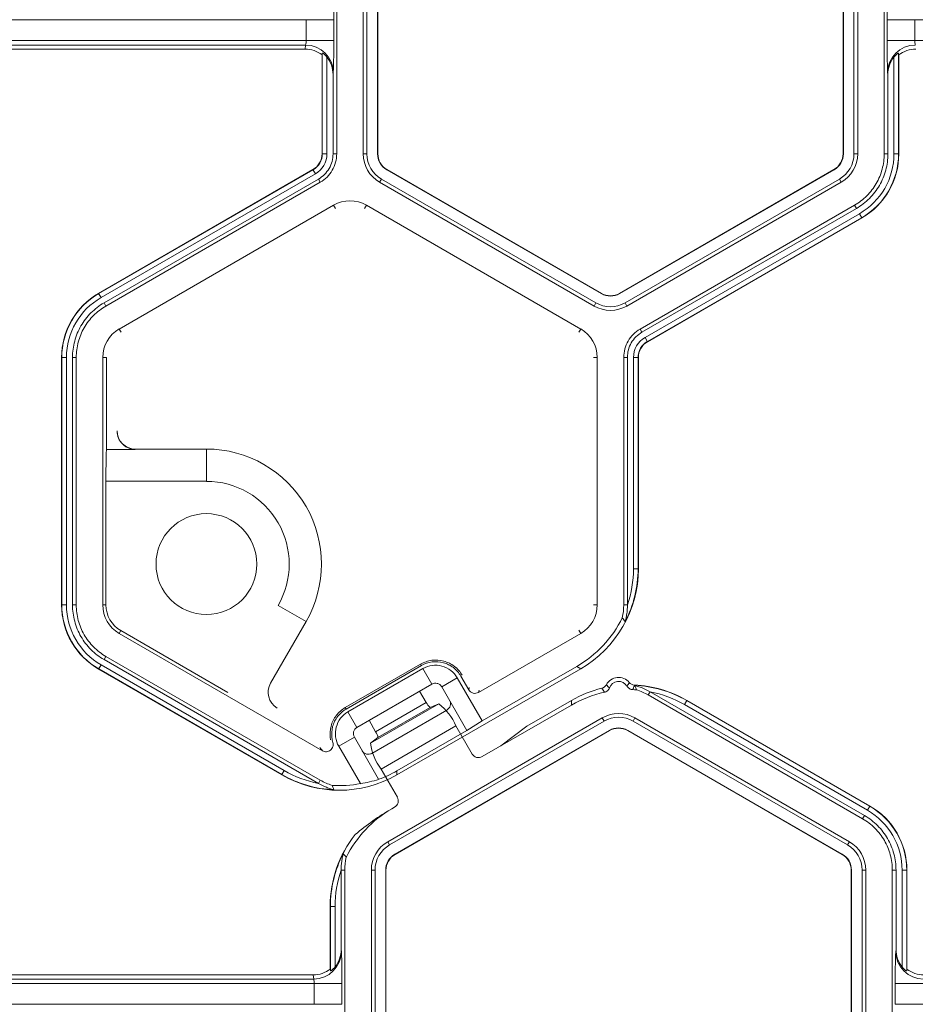
# Model space of a CAD drawing. Extents: x 0 to 217, y 0 to 280.
# Drawn here: x 119 to 123, y 162 to 166 of the extents above; entities that cross this region are included whole.
import ezdxf

# ---------------------------------------------------------------- set-up
doc = ezdxf.new("R2010")
doc.units = 0
doc.header["$LTSCALE"] = 10
doc.header["$MEASUREMENT"] = 0
doc.layers.add('CADdetails-7-VERYFINE', color=7, linetype='CONTINUOUS')
doc.layers.add('CADdetails-9-EXTRAFINE', color=9, linetype='CONTINUOUS', lineweight=0)
doc.styles.add('CADdetails-DIMENSIONS', font='ARIALN.TTF', dxfattribs={"height": 2.38})
doc.dimstyles.new('CADdetails-LEADER', dxfattribs={"dimtxt": 2.38, "dimasz": 2.38, "dimexe": 0.5, "dimexo": 1.5, "dimgap": 1, "dimtad": 0, "dimzin": 0, "dimdsep": 46, "dimtxsty": 'CADdetails-DIMENSIONS', "dimcen": 1, "dimclrd": 256, "dimclre": 256, "dimclrt": 256, "dimadec": 0, "dimazin": 0, "dimtfac": 1, "dimtdec": 4, "dimtofl": 0, "dimtmove": 0, "dimatfit": 3, "dimfxl": 1, "dimtolj": 1, "dimtzin": 0, "dimarcsym": 0})

msp = doc.modelspace()

# ---------------------------------------------------------------- linework, layer by layer
at = {"layer": 'CADdetails-9-EXTRAFINE'}
for p, q in [((120.6117, 166.3992), (120.6117, 165.3911)), ((120.7197, 166.3992), (120.7197, 165.3912)), ((120.7348, 166.3992), (120.7348, 165.3912)), ((120.778, 165.3912), (120.778, 166.3992)), ((120.7793, 165.3912), (120.7793, 166.3992)), ((122.6736, 166.3992), (122.6736, 165.3912)), ((122.6749, 166.3992), (122.6749, 165.3912)), ((122.7181, 165.3912), (122.7181, 166.3992)), ((122.7332, 165.3912), (122.7332, 166.3992)), ((122.8412, 165.3911), (122.8412, 166.3992)), ((120.5997, 165.9374), (119.0973, 165.9374)), ((120.487, 165.8529), (120.487, 165.9374)), ((120.5997, 165.9374), (120.5997, 165.8529)), ((122.8532, 165.8529), (122.8532, 165.9374)), ((124.3556, 165.9374), (122.8532, 165.9374)), ((122.9659, 165.9374), (122.9659, 165.8529)), ((120.5997, 165.8529), (119.0973, 165.8529)), ((124.3556, 165.8529), (122.8532, 165.8529)), ((120.485, 165.8343), (119.212, 165.8343)), ((120.4828, 165.8179), (119.2142, 165.8179)), ((120.4828, 165.8179), (120.485, 165.8343)), ((120.5531, 165.8014), (120.5521, 165.7939)), ((120.5521, 165.3911), (120.5521, 165.7939)), ((120.5531, 165.3911), (120.5531, 165.8014)), ((120.5718, 165.7854), (120.5718, 165.3911)), ((122.8811, 165.3912), (122.8811, 165.7854)), ((122.9008, 165.7939), (122.8998, 165.8014)), ((122.8998, 165.8014), (122.8998, 165.3912)), ((122.9008, 165.7939), (122.9008, 165.3912)), ((120.5977, 165.7226), (120.5966, 165.7144)), ((122.8563, 165.7144), (122.8552, 165.7226)), ((120.5966, 165.7144), (120.5966, 165.3911)), ((122.8563, 165.3911), (122.8563, 165.7144)), ((120.5718, 165.3911), (120.5521, 165.3911)), ((120.5966, 165.3911), (120.6117, 165.3911)), ((120.7197, 165.3912), (120.7348, 165.3912)), ((120.778, 165.3912), (120.7793, 165.3912)), ((122.6749, 165.3912), (122.6736, 165.3912)), ((122.7332, 165.3912), (122.7181, 165.3912)), ((122.8412, 165.3911), (122.8563, 165.3911)), ((122.8811, 165.3912), (122.9008, 165.3912)), ((119.642, 164.8229), (120.515, 165.3269)), ((119.6425, 164.8221), (120.5155, 165.3261)), ((120.5249, 165.3098), (120.515, 165.3269)), ((120.8157, 165.3258), (120.8164, 165.3269)), ((121.6887, 164.8218), (120.8157, 165.3258)), ((121.6894, 164.8229), (120.8164, 165.3269)), ((122.6365, 165.3269), (121.7635, 164.8229)), ((122.6372, 165.3258), (121.7642, 164.8218)), ((122.6372, 165.3258), (122.6365, 165.3269)), ((120.5249, 165.3098), (119.6519, 164.8058)), ((120.5373, 165.2884), (119.6643, 164.7844)), ((120.5448, 165.2753), (120.5373, 165.2884)), ((120.7866, 165.2753), (120.7941, 165.2884)), ((120.7941, 165.2884), (121.6671, 164.7844)), ((121.7858, 164.7844), (122.6588, 165.2884)), ((122.6663, 165.2753), (122.6588, 165.2884)), ((120.5448, 165.2753), (119.6718, 164.7713)), ((120.7866, 165.2753), (121.6596, 164.7713)), ((121.7933, 164.7713), (122.6663, 165.2753)), ((120.5988, 165.1817), (119.7258, 164.6777)), ((120.5988, 165.1817), (120.6064, 165.1687)), ((120.7326, 165.1817), (120.725, 165.1687)), ((121.6055, 164.6777), (120.7326, 165.1817)), ((121.8474, 164.6777), (122.7204, 165.1817)), ((121.8549, 164.6647), (122.7279, 165.1687)), ((122.7279, 165.1687), (122.7204, 165.1817)), ((121.8673, 164.6432), (122.7402, 165.1472)), ((122.7496, 165.131), (121.8767, 164.627)), ((122.7501, 165.1301), (121.8772, 164.6261)), ((122.7402, 165.1472), (122.7501, 165.1301)), ((119.6519, 164.8058), (119.642, 164.8229)), ((121.6887, 164.8218), (121.6894, 164.8229)), ((121.7642, 164.8218), (121.7635, 164.8229)), ((119.6643, 164.7844), (119.6718, 164.7713)), ((121.6596, 164.7713), (121.6671, 164.7844)), ((121.7933, 164.7713), (121.7858, 164.7844)), ((119.7258, 164.6777), (119.7334, 164.6647)), ((121.6055, 164.6777), (121.598, 164.6647)), ((121.8474, 164.6777), (121.8549, 164.6647)), ((121.8673, 164.6432), (121.8772, 164.6261)), ((119.5111, 164.5619), (119.4913, 164.5619)), ((119.4913, 163.5539), (119.4913, 164.5619)), ((119.4923, 163.5539), (119.4923, 164.5619)), ((119.5111, 164.5619), (119.5111, 163.5539)), ((119.5509, 164.5619), (119.5358, 164.5619)), ((119.5358, 164.5619), (119.5358, 163.5538)), ((119.5509, 164.5619), (119.5509, 163.5538)), ((119.659, 164.5619), (119.659, 163.5539)), ((119.659, 164.5619), (119.674, 164.5619)), ((119.674, 164.5619), (119.674, 164.1876)), ((121.6724, 164.5619), (121.6573, 164.5619)), ((121.6724, 163.5539), (121.6724, 164.5619)), ((121.7805, 163.5538), (121.7805, 164.5619)), ((121.7956, 164.5619), (121.7805, 164.5619)), ((121.7956, 163.5541), (121.7956, 164.5619)), ((121.8203, 163.7013), (121.8203, 164.5619)), ((121.8203, 164.5619), (121.8401, 164.5619)), ((121.8391, 164.5619), (121.8391, 163.7013)), ((121.8401, 164.5619), (121.8401, 163.7007)), ((119.674, 164.1876), (119.7912, 164.1876)), ((119.7917, 164.1889), (120.0812, 164.1889)), ((120.0812, 164.1889), (120.0812, 164.0575)), ((119.6721, 164.0575), (119.6721, 163.5539)), ((120.0812, 164.0575), (119.6721, 164.0575)), ((121.8203, 163.7013), (121.8391, 163.7013)), ((121.8391, 163.7013), (121.8401, 163.7007)), ((119.5111, 163.5539), (119.4913, 163.5539)), ((119.5358, 163.5538), (119.5509, 163.5538)), ((119.659, 163.5539), (119.6721, 163.5539)), ((120.4869, 163.4862), (120.3731, 163.5519)), ((121.6724, 163.5539), (121.6573, 163.5539)), ((121.7805, 163.5538), (121.7956, 163.5538)), ((120.4869, 163.4862), (120.3422, 163.2354)), ((119.7258, 163.438), (119.7324, 163.4494)), ((119.7258, 163.438), (120.5535, 162.9602)), ((119.7324, 163.4494), (120.1685, 163.1976)), ((121.1894, 163.1978), (121.6055, 163.438)), ((121.6055, 163.438), (121.598, 163.4511)), ((119.6718, 163.3445), (119.6643, 163.3314)), ((119.6643, 163.3314), (120.5371, 162.8275)), ((119.6718, 163.3445), (120.5448, 162.8404)), ((119.6519, 163.31), (119.642, 163.2928)), ((120.3878, 162.8623), (119.642, 163.2928)), ((120.3878, 162.8634), (119.6425, 163.2937)), ((119.6519, 163.31), (120.3972, 162.8797)), ((120.6465, 163.1357), (120.9535, 163.3129)), ((120.6499, 163.1299), (120.9568, 163.3071)), ((120.9626, 163.2948), (120.6576, 163.1188)), ((120.8572, 162.8623), (121.6054, 163.2942)), ((120.9568, 163.3071), (120.9535, 163.3129)), ((120.9992, 163.2314), (120.9626, 163.2948)), ((121.2041, 163.0815), (121.589, 163.3037)), ((121.6054, 163.2942), (121.589, 163.3037)), ((121.1026, 163.2573), (121.0393, 163.2207)), ((121.2041, 163.0815), (121.1026, 163.2573)), ((121.1172, 163.2642), (121.1493, 163.2085)), ((120.9992, 163.2314), (120.6942, 163.0554)), ((120.7442, 163.0843), (120.9492, 163.2026)), ((120.9764, 163.1567), (120.9492, 163.2026)), ((121.1419, 163.043), (121.0393, 163.2207)), ((121.1493, 163.2085), (121.1517, 163.2176)), ((121.1918, 163.2069), (121.1894, 163.1978)), ((121.888, 163.2004), (121.8804, 163.1873)), ((122.761, 162.6963), (121.8881, 163.2003)), ((120.7703, 163.0378), (120.9764, 163.1567)), ((121.3859, 163.0603), (121.568, 163.1655)), ((121.568, 163.1465), (121.568, 163.1655)), ((122.7534, 162.6833), (121.8804, 163.1873)), ((122.028, 163.1481), (122.0374, 163.1643)), ((122.0374, 163.1655), (122.0374, 163.1643)), ((122.0374, 163.1655), (122.7832, 162.7349)), ((122.0374, 163.1643), (122.7827, 162.734)), ((120.6465, 163.1357), (120.6499, 163.1299)), ((120.6576, 163.1188), (120.6942, 163.0554)), ((120.7496, 162.9907), (121.0275, 163.1512)), ((120.7553, 162.9497), (121.0602, 163.1257)), ((120.7798, 163.0136), (120.9926, 163.1364)), ((121.0275, 163.1512), (120.9926, 163.1364)), ((121.568, 163.1465), (121.2037, 162.9362)), ((122.7733, 162.7178), (122.028, 163.1481)), ((120.7703, 163.0378), (120.7442, 163.0843)), ((121.6927, 163.0937), (120.8197, 162.5897)), ((121.7002, 163.0807), (120.8272, 162.5767)), ((121.1419, 163.043), (121.2041, 163.0815)), ((121.6927, 163.0937), (121.7002, 163.0807)), ((121.8264, 163.0937), (121.8189, 163.0807)), ((122.6918, 162.5767), (121.8189, 163.0807)), ((122.6994, 162.5897), (121.8264, 163.0937)), ((120.7924, 162.8853), (121.0973, 163.0614)), ((120.8488, 162.5392), (121.7218, 163.0433)), ((120.8495, 162.5381), (121.7224, 163.0421)), ((120.8572, 162.8786), (121.1419, 163.043)), ((121.1635, 162.9468), (121.0973, 163.0614)), ((121.3859, 163.0603), (121.2798, 162.9801)), ((121.7218, 163.0433), (121.7224, 163.0421)), ((121.7973, 163.0433), (121.7966, 163.0421)), ((121.7966, 163.0421), (122.6696, 162.5381)), ((121.7973, 163.0433), (122.6702, 162.5392)), ((120.6835, 163.0153), (120.6201, 162.9787)), ((120.6835, 163.0153), (120.7825, 162.8439)), ((120.7496, 162.9907), (120.7798, 163.0136)), ((120.6201, 162.9787), (120.7082, 162.8262)), ((120.3972, 162.8797), (120.3878, 162.8634)), ((120.8586, 162.7707), (120.7924, 162.8853)), ((120.8572, 162.8786), (120.8572, 162.8623)), ((120.3878, 162.8623), (120.3878, 162.8634)), ((120.5373, 162.8274), (120.5448, 162.8404)), ((120.8476, 162.7306), (120.8363, 162.7241)), ((122.7733, 162.7178), (122.7832, 162.7349)), ((122.7534, 162.6833), (122.761, 162.6963)), ((120.8197, 162.5897), (120.8272, 162.5767)), ((122.6994, 162.5897), (122.6918, 162.5767)), ((120.8488, 162.5392), (120.8495, 162.5381)), ((122.6702, 162.5392), (122.6696, 162.5381)), ((120.6447, 162.4739), (120.6297, 162.4739)), ((120.6297, 162.4737), (120.6297, 162.1506)), ((120.6447, 162.4739), (120.6447, 161.4658)), ((120.7528, 162.4739), (120.7528, 161.4659)), ((120.7528, 162.4739), (120.7679, 162.4739)), ((120.7679, 162.4739), (120.7679, 161.4659)), ((120.8111, 161.4659), (120.8111, 162.4739)), ((120.8111, 162.4739), (120.8124, 162.4739)), ((120.8124, 161.4659), (120.8124, 162.4739)), ((122.708, 162.4739), (122.7067, 162.4739)), ((122.7067, 162.4739), (122.7067, 161.4659)), ((122.708, 162.4739), (122.708, 161.4659)), ((122.7663, 162.4739), (122.7512, 162.4739)), ((122.7512, 161.4659), (122.7512, 162.4739)), ((122.7663, 161.4659), (122.7663, 162.4739)), ((122.8743, 161.4658), (122.8743, 162.4739)), ((122.8894, 162.4739), (122.8743, 162.4739)), ((122.8894, 162.1506), (122.8894, 162.4739)), ((122.9141, 162.0796), (122.9141, 162.4739)), ((122.9141, 162.4739), (122.9339, 162.4739)), ((122.9329, 162.4739), (122.9329, 162.0637)), ((122.9339, 162.4739), (122.9339, 162.0711)), ((120.5861, 162.3264), (120.5852, 162.327)), ((120.5852, 162.0711), (120.5852, 162.327)), ((120.5861, 162.3264), (120.6049, 162.3264)), ((120.5861, 162.0637), (120.5861, 162.3264)), ((120.6049, 162.3264), (120.6049, 162.0796)), ((120.6297, 162.1506), (120.6307, 162.1424)), ((122.8883, 162.1424), (122.8894, 162.1506)), ((120.5159, 162.0471), (119.2473, 162.0471)), ((120.5181, 162.0307), (120.5159, 162.0471)), ((120.5852, 162.0711), (120.5861, 162.0637)), ((122.9329, 162.0637), (122.9339, 162.0711)), ((120.6327, 162.0121), (119.1304, 162.0121)), ((120.5181, 162.0307), (119.2451, 162.0307)), ((120.5201, 161.9276), (120.5201, 162.0121)), ((120.6327, 162.0121), (120.6327, 161.9276)), ((122.8863, 161.9276), (122.8863, 162.0121)), ((124.3886, 162.0121), (122.8863, 162.0121)), ((120.6327, 161.9276), (119.1304, 161.9276)), ((124.3886, 161.9276), (122.8863, 161.9276))]:
    msp.add_line(p, q, dxfattribs=at)
at = {"layer": 'CADdetails-9-EXTRAFINE', "flags": 128}
msp.add_lwpolyline([(121.8323, 163.2085), (121.8248, 163.2089), (121.8172, 163.2092)], dxfattribs=at)
at = {"layer": 'CADdetails-9-EXTRAFINE'}
msp.add_circle((120.0812, 163.7204), 0.2054, dxfattribs=at)
for centre, radius, start, end in [((118.1158, 165.9645), 2.484, 359.3735, 2.3805), ((125.3371, 165.9645), 2.484, 177.6195, 180.6265), ((120.4348, 165.8491), 0.0523, 343.5786, 4.1892), ((118.1158, 165.8258), 2.484, 357.6195, 0.6265), ((125.3371, 165.8258), 2.484, 179.3735, 182.3805), ((123.0181, 165.8491), 0.0523, 175.8108, 196.4214), ((120.4828, 165.7061), 0.1119, 51.7406, 89.9864), ((120.4852, 165.7218), 0.1125, 0.3955, 90.088), ((122.9677, 165.7218), 0.1125, 89.912, 179.6045), ((122.9701, 165.7061), 0.1119, 90.0136, 128.2594), ((120.4826, 165.7145), 0.114, 359.9609, 38.4615), ((122.9703, 165.7145), 0.114, 141.5385, 180.0391), ((120.4779, 165.3911), 0.0742, 300, 0), ((120.4779, 165.3911), 0.0752, 300, 0), ((120.4779, 165.3911), 0.0939, 300, 0), ((120.8535, 165.3912), 0.1338, 180, 240), ((120.8535, 165.3912), 0.1187, 180, 240), ((120.8535, 165.3912), 0.0755, 180, 240), ((120.8535, 165.3912), 0.0742, 180, 240), ((122.5994, 165.3912), 0.0742, 300, 0), ((122.5994, 165.3912), 0.0755, 300, 0), ((122.5994, 165.3912), 0.1187, 300, 0), ((122.5994, 165.3912), 0.1338, 300, 0), ((122.5994, 165.3912), 0.2816, 300, 360), ((122.5994, 165.3912), 0.3004, 300, 0), ((122.5994, 165.3912), 0.3014, 300, 0), ((120.6657, 165.0659), 0.1338, 60, 120), ((119.7927, 164.5619), 0.3014, 120, 180), ((119.7927, 164.5619), 0.3004, 120, 180), ((119.7927, 164.5619), 0.2816, 120, 180), ((121.7265, 164.8872), 0.0755, 240, 300), ((121.7265, 164.8872), 0.0742, 240, 300), ((121.7265, 164.8872), 0.1338, 240, 300), ((121.7265, 164.8872), 0.1187, 240, 300), ((119.7927, 164.5619), 0.1338, 120, 180), ((121.5387, 164.5619), 0.1338, 0, 60), ((121.9142, 164.5619), 0.0939, 120, 180), ((121.9142, 164.5619), 0.0752, 120, 180), ((121.9142, 164.5619), 0.0742, 120, 180), ((119.7917, 164.2631), 0.0742, 180.0204, 269.9796), ((122.2149, 164.0841), 2.543, 177.6679, 180.6), ((120.0812, 163.7204), 0.4685, 330, 90), ((120.0812, 163.7204), 0.337, 330, 90), ((121.3707, 163.7007), 0.4694, 299.9995, 0.0005), ((121.3697, 163.7013), 0.4694, 332.6918, 360), ((121.3697, 163.7013), 0.4507, 340.9274, 0.0002), ((119.7927, 163.5539), 0.3014, 180, 240), ((119.7927, 163.5539), 0.3004, 180, 240), ((119.7927, 163.5539), 0.2816, 180, 240), ((119.7927, 163.5539), 0.1338, 180, 240), ((119.7927, 163.5539), 0.1206, 180, 240), ((121.5387, 163.5539), 0.1338, 300, 0), ((121.3543, 163.7102), 0.4694, 299.9995, 333.6108), ((121.7595, 163.2026), 0.0563, 39.2354, 151.887), ((121.7595, 163.2026), 0.0399, 30.7093, 159.9606), ((120.4064, 163.1984), 0.0742, 150.0204, 239.9796), ((121.1747, 163.2232), 0.0293, 209.997, 300.003), ((121.8027, 162.7589), 0.4694, 103.6865, 120.0002), ((121.8027, 162.74), 0.4694, 102.44, 120.0002), ((121.8027, 162.7589), 0.4694, 59.9996, 87.4356), ((121.8027, 162.7578), 0.4694, 60, 87.3082), ((121.8027, 162.7578), 0.4507, 59.9998, 79.0726), ((121.0219, 163.1764), 0.0496, 203.3753, 233.766), ((121.0455, 163.1511), 0.0293, 299.997, 30.003), ((120.893, 162.9746), 0.222, 23.024, 52.7026), ((121.7595, 162.9779), 0.1338, 60, 120), ((121.7595, 162.9779), 0.1187, 60, 120), ((120.7305, 163.0082), 0.0496, 6.234, 36.6247), ((121.7595, 162.9779), 0.0755, 60, 120), ((121.7595, 162.9779), 0.0742, 60, 120), ((120.7406, 162.9751), 0.0293, 209.997, 300.003), ((120.9698, 163.0189), 0.222, 187.2974, 216.976), ((121.1889, 162.9616), 0.0294, 210.2533, 300.2983), ((120.6225, 163.2699), 0.4507, 239.9998, 259.0726), ((120.6225, 163.2852), 0.4694, 289.9265, 300.0001), ((120.6225, 163.2699), 0.4694, 240, 267.3082), ((120.6225, 163.2688), 0.4694, 239.9995, 300.0005), ((120.6379, 163.2868), 0.466, 278.6704, 288.0729), ((120.6225, 163.2877), 0.4694, 266.3889, 280.5161), ((120.833, 162.7562), 0.0294, 299.7017, 29.7467), ((121.071, 162.3175), 0.4694, 119.9995, 153.6108), ((121.3633, 161.8171), 1.049, 120.1599, 130.1428), ((122.6325, 162.4739), 0.2816, 360, 60), ((122.6325, 162.4739), 0.3004, 0, 60), ((122.6325, 162.4739), 0.3014, 0, 60), ((121.0546, 162.327), 0.4694, 141.5391, 180.0006), ((120.8866, 162.4739), 0.1338, 120, 180), ((120.8866, 162.4739), 0.1187, 120, 180), ((122.6325, 162.4739), 0.1187, 0, 60), ((122.6325, 162.4739), 0.1338, 360, 60), ((121.0556, 162.3264), 0.4694, 152.6918, 180), ((120.8866, 162.4739), 0.0755, 120, 180), ((120.8866, 162.4739), 0.0742, 120, 180), ((122.6325, 162.4739), 0.0742, 0, 60), ((122.6325, 162.4739), 0.0755, 360, 60), ((121.0556, 162.3264), 0.4507, 160.9274, 180.0002), ((120.5183, 162.1432), 0.1125, 269.912, 359.6045), ((120.5156, 162.1505), 0.114, 321.5385, 0.0391), ((118.1489, 162.0392), 2.484, 359.3735, 2.3805), ((125.3701, 162.0392), 2.484, 177.6195, 180.6265), ((123.0008, 162.1432), 0.1125, 180.3955, 270.088), ((123.0034, 162.1505), 0.114, 179.9609, 218.4615), ((120.5159, 162.159), 0.1119, 270.0136, 308.2594), ((123.0032, 162.159), 0.1119, 231.7406, 269.9864), ((120.4679, 162.0159), 0.0523, 355.8108, 16.4214)]:
    msp.add_arc(centre, radius, start, end, dxfattribs=at)
for points, knots in [([(120.5718, 165.7854), (120.57, 165.7877), (120.5681, 165.7899), (120.5642, 165.7939), (120.5622, 165.7958), (120.5583, 165.7989), (120.5565, 165.8002), (120.5539, 165.8016), (120.5531, 165.8018), (120.5531, 165.8014)], [0, 0, 0, 0, 0.25, 0.25, 0.5, 0.5, 0.75, 0.75, 1, 1, 1, 1]), ([(122.8998, 165.8014), (122.8998, 165.8018), (122.899, 165.8016), (122.8964, 165.8002), (122.8946, 165.7989), (122.8908, 165.7958), (122.8887, 165.7939), (122.8848, 165.7899), (122.8829, 165.7877), (122.8811, 165.7854)], [0, 0, 0, 0, 0.25, 0.25, 0.5, 0.5, 0.75, 0.75, 1, 1, 1, 1]), ([(120.5966, 165.3911), (120.5966, 165.3808), (120.5952, 165.3704), (120.5899, 165.3504), (120.5859, 165.3408), (120.5755, 165.3228), (120.5692, 165.3146), (120.5545, 165.2999), (120.5462, 165.2936), (120.5373, 165.2884)], [5.759674, 5.759674, 5.759674, 5.759674, 6.02143, 6.02143, 6.283185, 6.283185, 6.544941, 6.544941, 6.806696, 6.806696, 6.806696, 6.806696]), ([(120.6117, 165.3911), (120.6117, 165.3795), (120.6101, 165.3678), (120.6041, 165.3453), (120.5996, 165.3344), (120.5879, 165.3142), (120.5807, 165.3048), (120.5642, 165.2883), (120.5549, 165.2812), (120.5448, 165.2753)], [5.759674, 5.759674, 5.759674, 5.759674, 6.02143, 6.02143, 6.283185, 6.283185, 6.544941, 6.544941, 6.806696, 6.806696, 6.806696, 6.806696]), ([(122.7204, 165.1817), (122.7386, 165.1923), (122.7555, 165.2052), (122.7854, 165.2351), (122.7983, 165.252), (122.8194, 165.2885), (122.8276, 165.3082), (122.8385, 165.3489), (122.8412, 165.37), (122.8412, 165.3911)], [5.759674, 5.759674, 5.759674, 5.759674, 6.02143, 6.02143, 6.283185, 6.283185, 6.544941, 6.544941, 6.806696, 6.806696, 6.806696, 6.806696]), ([(122.8563, 165.3911), (122.8563, 165.3687), (122.8534, 165.3463), (122.8418, 165.303), (122.8331, 165.2821), (122.8107, 165.2433), (122.7969, 165.2254), (122.7652, 165.1937), (122.7473, 165.1799), (122.7279, 165.1687)], [5.759674, 5.759674, 5.759674, 5.759674, 6.02143, 6.02143, 6.283185, 6.283185, 6.544941, 6.544941, 6.806696, 6.806696, 6.806696, 6.806696]), ([(119.5358, 164.5619), (119.5358, 164.5843), (119.5388, 164.6067), (119.5504, 164.65), (119.559, 164.6709), (119.5814, 164.7098), (119.5952, 164.7277), (119.6269, 164.7594), (119.6448, 164.7732), (119.6643, 164.7844)], [5.759674, 5.759674, 5.759674, 5.759674, 6.02143, 6.02143, 6.283185, 6.283185, 6.544941, 6.544941, 6.806696, 6.806696, 6.806696, 6.806696]), ([(119.6718, 164.7713), (119.6535, 164.7607), (119.6366, 164.7478), (119.6068, 164.718), (119.5938, 164.7011), (119.5727, 164.6645), (119.5646, 164.6449), (119.5537, 164.6041), (119.5509, 164.583), (119.5509, 164.5619)], [5.759674, 5.759674, 5.759674, 5.759674, 6.02143, 6.02143, 6.283185, 6.283185, 6.544941, 6.544941, 6.806696, 6.806696, 6.806696, 6.806696]), ([(121.7805, 164.5619), (121.7805, 164.5736), (121.782, 164.5852), (121.7881, 164.6078), (121.7926, 164.6187), (121.8042, 164.6389), (121.8114, 164.6482), (121.8279, 164.6647), (121.8373, 164.6719), (121.8474, 164.6777)], [5.759674, 5.759674, 5.759674, 5.759674, 6.02143, 6.02143, 6.283185, 6.283185, 6.544941, 6.544941, 6.806696, 6.806696, 6.806696, 6.806696]), ([(121.7956, 164.5619), (121.7956, 164.5722), (121.7969, 164.5826), (121.8023, 164.6026), (121.8063, 164.6123), (121.8166, 164.6302), (121.823, 164.6385), (121.8376, 164.6531), (121.8459, 164.6595), (121.8549, 164.6647)], [5.759674, 5.759674, 5.759674, 5.759674, 6.02143, 6.02143, 6.283185, 6.283185, 6.544941, 6.544941, 6.806696, 6.806696, 6.806696, 6.806696]), ([(119.7912, 164.1876), (119.7863, 164.1876), (119.7815, 164.1881), (119.772, 164.19), (119.7673, 164.1914), (119.7583, 164.1952), (119.7541, 164.1975), (119.7461, 164.2029), (119.7423, 164.206), (119.732, 164.2164), (119.7265, 164.2247), (119.7192, 164.2425), (119.7172, 164.2523), (119.7172, 164.2621)], [0, 0, 0, 0, 0.125, 0.125, 0.25, 0.25, 0.375, 0.375, 0.5, 0.5, 0.75, 0.75, 1, 1, 1, 1]), ([(119.6643, 163.3314), (119.6448, 163.3426), (119.6269, 163.3564), (119.5952, 163.3881), (119.5814, 163.406), (119.559, 163.4448), (119.5504, 163.4657), (119.5388, 163.509), (119.5358, 163.5314), (119.5358, 163.5538)], [5.759674, 5.759674, 5.759674, 5.759674, 6.02143, 6.02143, 6.283185, 6.283185, 6.544941, 6.544941, 6.806696, 6.806696, 6.806696, 6.806696]), ([(119.5509, 163.5538), (119.5509, 163.5327), (119.5537, 163.5116), (119.5646, 163.4709), (119.5727, 163.4512), (119.5938, 163.4147), (119.6068, 163.3978), (119.6366, 163.368), (119.6535, 163.355), (119.6718, 163.3445)], [5.759674, 5.759674, 5.759674, 5.759674, 6.02143, 6.02143, 6.283185, 6.283185, 6.544941, 6.544941, 6.806696, 6.806696, 6.806696, 6.806696]), ([(121.7868, 163.486), (121.7867, 163.486), (121.787, 163.4869), (121.7875, 163.4891), (121.7878, 163.4904), (121.7888, 163.4943), (121.7894, 163.4971), (121.7912, 163.5057), (121.7922, 163.5116), (121.7947, 163.5293), (121.7956, 163.5415), (121.7956, 163.5538)], [0, 0, 0, 0, 0.0625, 0.0625, 0.125, 0.125, 0.25, 0.25, 0.5, 0.5, 1, 1, 1, 1]), ([(121.7748, 163.5016), (121.7771, 163.4989), (121.7793, 163.4961), (121.7815, 163.4933), (121.7832, 163.491), (121.7849, 163.4887), (121.7865, 163.4863), (121.7866, 163.4862), (121.7867, 163.4861), (121.7868, 163.486)], [0, 0, 0, 0, 0.013071, 0.013071, 0.013071, 0.02337382, 0.02337382, 0.02337382, 0.02387172, 0.02387172, 0.02387172, 0.02387172]), ([(120.9535, 163.3129), (120.9676, 163.321), (120.9832, 163.3263), (121.0154, 163.3306), (121.0319, 163.3295), (121.0633, 163.3211), (121.0781, 163.3138), (121.1039, 163.294), (121.1148, 163.2816), (121.1229, 163.2675)], [4.712389, 4.712389, 4.712389, 4.712389, 5.105088, 5.105088, 5.497787, 5.497787, 5.890486, 5.890486, 6.283185, 6.283185, 6.283185, 6.283185]), ([(121.1172, 163.2642), (121.1095, 163.2775), (121.0992, 163.2892), (121.0748, 163.308), (121.0607, 163.3149), (121.0311, 163.3228), (121.0154, 163.3239), (120.985, 163.3199), (120.9701, 163.3148), (120.9568, 163.3071)], [4.712389, 4.712389, 4.712389, 4.712389, 5.105088, 5.105088, 5.497787, 5.497787, 5.890486, 5.890486, 6.283185, 6.283185, 6.283185, 6.283185]), ([(120.9626, 163.2948), (120.9742, 163.3015), (120.9872, 163.3059), (121.0138, 163.3094), (121.0274, 163.3085), (121.0404, 163.3051), (121.0533, 163.3016), (121.0656, 163.2955), (121.0869, 163.2792), (121.0959, 163.2689), (121.1026, 163.2573)], [5.497939, 5.497939, 5.497939, 5.497939, 5.890486, 5.890486, 6.283185, 6.283185, 6.283185, 6.675884, 6.675884, 7.068431, 7.068431, 7.068431, 7.068431]), ([(121.0393, 163.2207), (121.0373, 163.2241), (121.0348, 163.227), (121.0287, 163.2317), (121.0251, 163.2334), (121.0141, 163.2364), (121.0059, 163.2353), (120.9992, 163.2314)], [0, 0, 0, 0, 0.25, 0.25, 0.5, 0.5, 1, 1, 1, 1]), ([(121.722, 163.2163), (121.7204, 163.2118), (121.7176, 163.2078), (121.7106, 163.2016), (121.7063, 163.1994), (121.7016, 163.1984)], [0, 0, 0, 0, 0.5, 0.5, 1, 1, 1, 1]), ([(121.8172, 163.2092), (121.8125, 163.2094), (121.8078, 163.2107), (121.7997, 163.2155), (121.7963, 163.2189), (121.7939, 163.223)], [0, 0, 0, 0, 0.5, 0.5, 1, 1, 1, 1]), ([(121.8237, 163.2279), (121.8226, 163.2243), (121.8215, 163.2206), (121.8202, 163.217), (121.8198, 163.216), (121.8195, 163.2151), (121.8191, 163.2141), (121.8185, 163.2125), (121.8179, 163.2108), (121.8172, 163.2092)], [0, 0, 0, 0, 0.0147922, 0.0147922, 0.0147922, 0.01877804, 0.01877804, 0.01877804, 0.02540564, 0.02540564, 0.02540564, 0.02540564]), ([(121.8248, 163.2267), (121.8248, 163.2266), (121.8249, 163.2264), (121.8249, 163.2263), (121.8265, 163.223), (121.828, 163.2196), (121.8293, 163.2163), (121.8304, 163.2137), (121.8314, 163.2111), (121.8323, 163.2085)], [-0.0004979, -0.0004979, -0.0004979, -0.0004979, 0, 0, 0, 0.01318812, 0.01318812, 0.01318812, 0.02337382, 0.02337382, 0.02337382, 0.02337382]), ([(121.888, 163.2004), (121.8773, 163.2065), (121.8664, 163.2118), (121.8496, 163.2186), (121.844, 163.2207), (121.8357, 163.2234), (121.8329, 163.2243), (121.8291, 163.2254), (121.8278, 163.2258), (121.8257, 163.2264), (121.8248, 163.2267), (121.8248, 163.2267)], [0, 0, 0, 0, 0.5, 0.5, 0.75, 0.75, 0.875, 0.875, 0.9375, 0.9375, 1, 1, 1, 1]), ([(120.5868, 163.0047), (120.5863, 163.0072), (120.5859, 163.0096), (120.5835, 163.0282), (120.5845, 163.0447), (120.5929, 163.076), (120.6003, 163.0909), (120.62, 163.1166), (120.6325, 163.1276), (120.6465, 163.1357)], [3.141593, 3.141593, 3.141593, 3.141593, 3.20132, 3.20132, 3.594019, 3.594019, 3.986718, 3.986718, 4.379418, 4.379418, 4.379418, 4.379418]), ([(120.6499, 163.1299), (120.6366, 163.1222), (120.6248, 163.1119), (120.6061, 163.0875), (120.5991, 163.0735), (120.5912, 163.0438), (120.5902, 163.0282), (120.593, 163.0066), (120.5944, 163.0003), (120.5963, 162.9941)], [3.141593, 3.141593, 3.141593, 3.141593, 3.534292, 3.534292, 3.926991, 3.926991, 4.31969, 4.31969, 4.483819, 4.483819, 4.483819, 4.483819]), ([(120.6201, 162.9787), (120.6134, 162.9903), (120.609, 163.0033), (120.6055, 163.0299), (120.6064, 163.0435), (120.6099, 163.0565), (120.6133, 163.0695), (120.6194, 163.0818), (120.6357, 163.103), (120.646, 163.1121), (120.6576, 163.1188)], [5.497939, 5.497939, 5.497939, 5.497939, 5.890486, 5.890486, 6.283185, 6.283185, 6.283185, 6.675884, 6.675884, 7.068431, 7.068431, 7.068431, 7.068431]), ([(120.6942, 163.0554), (120.6909, 163.0534), (120.688, 163.0509), (120.6833, 163.0448), (120.6816, 163.0413), (120.6786, 163.0302), (120.6796, 163.022), (120.6835, 163.0153)], [0, 0, 0, 0, 0.25, 0.25, 0.5, 0.5, 1, 1, 1, 1]), ([(120.5535, 162.9602), (120.5518, 162.9624), (120.5501, 162.9645), (120.5485, 162.9666), (120.5469, 162.9687), (120.5454, 162.9708), (120.5439, 162.9728), (120.5437, 162.9732), (120.5435, 162.9735), (120.5433, 162.9738)], [0, 0, 0, 0, 0.00480272, 0.00480272, 0.00480272, 0.00960543, 0.00960543, 0.00960543, 0.01032901, 0.01032901, 0.01032901, 0.01032901]), ([(120.5963, 162.9941), (120.598, 162.9885), (120.5979, 162.9824), (120.5945, 162.9713), (120.591, 162.9662), (120.5819, 162.959), (120.5761, 162.9567), (120.5674, 162.9561), (120.5645, 162.9563), (120.5588, 162.9576), (120.5561, 162.9587), (120.5535, 162.9602)], [0, 0, 0, 0, 0.25, 0.25, 0.5, 0.5, 0.75, 0.75, 0.875, 0.875, 1, 1, 1, 1]), ([(120.5373, 162.8274), (120.5479, 162.8212), (120.5588, 162.8159), (120.5756, 162.8091), (120.5813, 162.807), (120.5895, 162.8043), (120.5923, 162.8035), (120.5961, 162.8023), (120.5974, 162.802), (120.5995, 162.8013), (120.6004, 162.8011), (120.6005, 162.801)], [0, 0, 0, 0, 0.5, 0.5, 0.75, 0.75, 0.875, 0.875, 0.9375, 0.9375, 1, 1, 1, 1]), ([(120.6005, 162.801), (120.6004, 162.8012), (120.6003, 162.8013), (120.6003, 162.8014), (120.5987, 162.8048), (120.5972, 162.8081), (120.5959, 162.8115), (120.5948, 162.8141), (120.5939, 162.8166), (120.5929, 162.8192)], [-0.0004979, -0.0004979, -0.0004979, -0.0004979, 0, 0, 0, 0.01318812, 0.01318812, 0.01318812, 0.02337382, 0.02337382, 0.02337382, 0.02337382]), ([(122.8743, 162.4739), (122.8743, 162.495), (122.8716, 162.5161), (122.8606, 162.5569), (122.8525, 162.5765), (122.8314, 162.6131), (122.8184, 162.6299), (122.7886, 162.6598), (122.7717, 162.6727), (122.7534, 162.6833)], [5.759674, 5.759674, 5.759674, 5.759674, 6.02143, 6.02143, 6.283185, 6.283185, 6.544941, 6.544941, 6.806696, 6.806696, 6.806696, 6.806696]), ([(122.761, 162.6963), (122.7804, 162.6851), (122.7983, 162.6714), (122.83, 162.6397), (122.8438, 162.6217), (122.8662, 162.5829), (122.8749, 162.562), (122.8865, 162.5187), (122.8894, 162.4963), (122.8894, 162.4739)], [5.759674, 5.759674, 5.759674, 5.759674, 6.02143, 6.02143, 6.283185, 6.283185, 6.544941, 6.544941, 6.806696, 6.806696, 6.806696, 6.806696]), ([(120.6385, 162.5418), (120.6385, 162.5418), (120.6382, 162.5408), (120.6377, 162.5386), (120.6374, 162.5373), (120.6365, 162.5334), (120.6358, 162.5306), (120.634, 162.522), (120.633, 162.5162), (120.6305, 162.4984), (120.6297, 162.4862), (120.6297, 162.4739)], [0, 0, 0, 0, 0.0625, 0.0625, 0.125, 0.125, 0.25, 0.25, 0.5, 0.5, 1, 1, 1, 1]), ([(120.6505, 162.5262), (120.6482, 162.5289), (120.6459, 162.5316), (120.6438, 162.5345), (120.642, 162.5367), (120.6403, 162.5391), (120.6387, 162.5414), (120.6386, 162.5416), (120.6385, 162.5417), (120.6385, 162.5418)], [0, 0, 0, 0, 0.013071, 0.013071, 0.013071, 0.02337382, 0.02337382, 0.02337382, 0.02387172, 0.02387172, 0.02387172, 0.02387172]), ([(120.5861, 162.0637), (120.5862, 162.0633), (120.587, 162.0634), (120.5896, 162.0649), (120.5914, 162.0661), (120.5952, 162.0692), (120.5973, 162.0711), (120.6012, 162.0751), (120.6031, 162.0773), (120.6049, 162.0796)], [0, 0, 0, 0, 0.25, 0.25, 0.5, 0.5, 0.75, 0.75, 1, 1, 1, 1]), ([(122.9141, 162.0796), (122.916, 162.0773), (122.9179, 162.0752), (122.9218, 162.0711), (122.9238, 162.0692), (122.9277, 162.0661), (122.9295, 162.0649), (122.9321, 162.0634), (122.9329, 162.0633), (122.9329, 162.0637)], [0, 0, 0, 0, 0.25, 0.25, 0.5, 0.5, 0.75, 0.75, 1, 1, 1, 1])]:
    msp.add_open_spline(points, degree=3, knots=knots, dxfattribs=at)
for points in [[(121.7748, 163.5016), (121.7786, 163.5187), (121.7805, 163.5363), (121.7805, 163.5538)], [(121.7956, 163.5538), (121.7956, 163.5539), (121.7956, 163.554), (121.7956, 163.5541)], [(121.7939, 163.223), (121.7974, 163.2278), (121.8004, 163.2329), (121.8032, 163.2382)], [(121.8032, 163.2382), (121.8082, 163.232), (121.8158, 163.2282), (121.8237, 163.2279)], [(121.6917, 163.215), (121.6994, 163.2169), (121.7061, 163.2221), (121.7098, 163.2291)], [(121.7016, 163.1984), (121.698, 163.2039), (121.6947, 163.2095), (121.6917, 163.215)], [(121.7098, 163.2291), (121.7136, 163.2246), (121.7176, 163.2202), (121.722, 163.2163)], [(121.8804, 163.1873), (121.8652, 163.1961), (121.849, 163.2032), (121.8323, 163.2085)], [(121.8881, 163.2003), (121.8881, 163.2003), (121.888, 163.2003), (121.888, 163.2004)], [(120.5448, 162.8404), (120.56, 162.8316), (120.5762, 162.8245), (120.5929, 162.8192)], [(120.5371, 162.8275), (120.5371, 162.8274), (120.5372, 162.8274), (120.5373, 162.8274)], [(120.6505, 162.5262), (120.6467, 162.509), (120.6447, 162.4915), (120.6447, 162.4739)], [(120.6297, 162.4739), (120.6297, 162.4738), (120.6297, 162.4738), (120.6297, 162.4737)]]:
    msp.add_open_spline(points, degree=3, dxfattribs=at)

# ---------------------------------------------------------------- leaders
at = {"layer": 'CADdetails-7-VERYFINE'}
for points in [[(108.9922, 164.4736), (129.3839, 198.3393)], [(109.1121, 141.8082), (129.3839, 198.3393)], [(109.1302, 152.0599), (129.3839, 198.3393)], [(109.7065, 162.2643), (129.3839, 198.3393)]]:
    msp.add_leader(points, dimstyle='CADdetails-LEADER', dxfattribs=at)

doc.saveas('drawing.dxf')
